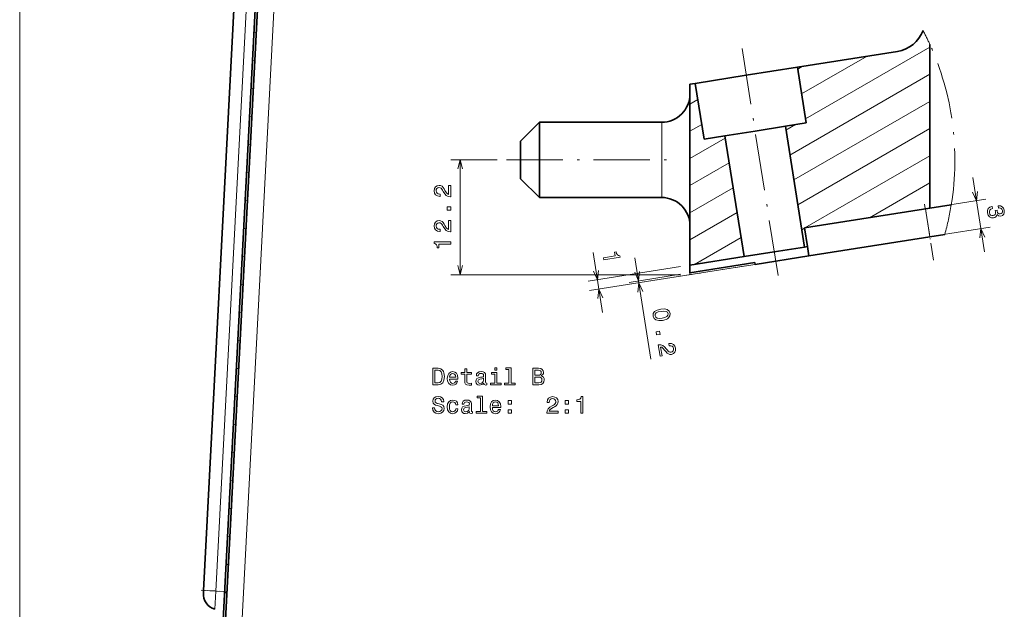
# Model space of a CAD drawing. Extents: x -877 to 2648, y -83 to 2164.
# Drawn here: x 1 to 211, y 439 to 564 of the extents above; entities that cross this region are included whole.
import ezdxf

# ---------------------------------------------------------------- set-up
doc = ezdxf.new("R2010")
doc.units = 0
doc.linetypes.add('DASHDOT', pattern=[18.5, 12, -3, 0.5, -3])

msp = doc.modelspace()

# ---------------------------------------------------------------- linework, layer by layer
at = {"color": 7, "lineweight": 13}
for p, q in [((1.399048, 410.802795), (1.399048, 830.656311)), ((1.399048, 410.802795), (1.399048, 823.524353)), ((48.399048, 431.707275), (57.796082, 611.013794)), ((43.076172, 442.395752), (51.44989, 602.176514)), ((51.168518, 560.981445), (51.684814, 561.279541)), ((168.414917, 542.790894), (194.836548, 558.04541)), ((50.856506, 555.027771), (51.372803, 555.325867)), ((167.577026, 548.080627), (181.489258, 556.112854)), ((166.739258, 553.370422), (167.708862, 553.930237)), ((165.078369, 535.091003), (194.836548, 552.271912)), ((50.544495, 549.074097), (51.060791, 549.372192)), ((143.836548, 545.921021), (145.493408, 546.877625)), ((165.916138, 529.801208), (194.836548, 546.498413)), ((50.232483, 543.120483), (50.748779, 543.418579)), ((137.836548, 534.055603), (137.836548, 542.055664)), ((143.836548, 540.147583), (146.331177, 541.58783)), ((164.240479, 540.380737), (166.27063, 541.552856)), ((166.753906, 524.511414), (194.836548, 540.724915)), ((143.836548, 534.374023), (151.343384, 538.70813)), ((49.920471, 537.16687), (50.436768, 537.464905)), ((102.836548, 534.055603), (92.99353, 534.055603)), ((94.99353, 534.055603), (94.99353, 509.650635)), ((137.836548, 526.055603), (137.836548, 534.055603)), ((168.227295, 519.588562), (194.836548, 534.951416)), ((49.608459, 531.213196), (50.124756, 531.511292)), ((143.836548, 528.600525), (152.181152, 533.418335)), ((203.936768, 530.306702), (206.439697, 514.503662)), ((143.836548, 522.827026), (153.019043, 528.12854)), ((182.00769, 521.771118), (194.836548, 529.177917)), ((49.296448, 525.259521), (49.812744, 525.557617)), ((196.81189, 524.115906), (206.694336, 525.681091)), ((194.80127, 517.722656), (193.862671, 523.648804)), ((143.836548, 517.053528), (153.856812, 522.838745)), ((48.984436, 519.305908), (49.500732, 519.604004)), ((167.591797, 519.221619), (168.185425, 519.564392)), ((196.776611, 518.035522), (207.632935, 519.755005)), ((144.78064, 511.825073), (154.694702, 517.54895)), ((48.672363, 513.352234), (49.188721, 513.65033)), ((123.259521, 514.347534), (125.270996, 501.647827)), ((132.13623, 513.264771), (135.555176, 491.678284)), ((141.861206, 511.362671), (122.200562, 508.248779)), ((155.688843, 511.527832), (122.513428, 506.273376)), ((155.688843, 511.527832), (131.005615, 507.618408)), ((141.836548, 509.650635), (92.99353, 509.650635)), ((141.861206, 509.742737), (130.942993, 508.013489)), ((48.360352, 507.398621), (48.876709, 507.696716)), ((48.04834, 501.444946), (48.564636, 501.743042)), ((47.736328, 495.491333), (48.252625, 495.789398)), ((47.424316, 489.537659), (47.940613, 489.835754)), ((47.112305, 483.584015), (47.628601, 483.882111)), ((46.800293, 477.630371), (47.316589, 477.928467)), ((46.488281, 471.676727), (47.004578, 471.974823)), ((46.17627, 465.723083), (46.692566, 466.021179)), ((45.864258, 459.76944), (46.380554, 460.067535)), ((45.552246, 453.815796), (46.068542, 454.113892)), ((45.240173, 447.862152), (45.756531, 448.160217)), ((40.454773, 442.533142), (43.076172, 442.395752)), ((43.076172, 442.395752), (42.87262, 438.512238)), ((44.948547, 442.297638), (43.076172, 442.395752)), ((44.928162, 441.908508), (45.444519, 442.206604))]:
    msp.add_line(p, q, dxfattribs=at)
at = {"color": 7, "lineweight": 35}
for p, q in [((44.90387, 431.890442), (56.557678, 654.259399)), ((44.399048, 431.812012), (54.419312, 623.009766)), ((48.828491, 602.313843), (40.454773, 442.533142)), ((187.931641, 557.133179), (166.676514, 553.766724)), ((194.836548, 558.578003), (194.836548, 523.80304)), ((155.81189, 552.045959), (166.676514, 553.766724)), ((166.676514, 553.766724), (168.553711, 541.914429)), ((144.947266, 550.325195), (143.836548, 550.149231)), ((144.947266, 550.325195), (155.81189, 552.045959)), ((146.824585, 538.4729), (144.947266, 550.325195)), ((143.836548, 550.149231), (143.836548, 511.675598)), ((107.836548, 538.055603), (111.836548, 542.055664)), ((111.836548, 534.055603), (111.836548, 542.055664)), ((111.836548, 542.055664), (137.836548, 542.055664)), ((157.689087, 540.193726), (151.269165, 539.17688)), ((164.109131, 541.21051), (157.689087, 540.193726)), ((168.553711, 541.914429), (164.109131, 541.21051)), ((168.176392, 515.53064), (164.109131, 541.21051)), ((107.836548, 538.055603), (107.836548, 534.055603)), ((151.269165, 539.17688), (146.824585, 538.4729)), ((155.336426, 513.496948), (151.269165, 539.17688)), ((107.836548, 534.055603), (107.836548, 530.055603)), ((111.836548, 526.055603), (111.836548, 534.055603)), ((107.836548, 530.055603), (111.836548, 526.055603)), ((111.836548, 526.055603), (137.836548, 526.055603)), ((194.836548, 523.80304), (168.182739, 519.581482)), ((199.372437, 524.521423), (194.836548, 523.80304)), ((168.182739, 519.581482), (168.808472, 515.630737)), ((194.80127, 517.722656), (169.121338, 513.655334)), ((197.992798, 518.228149), (194.80127, 517.722656)), ((161.756348, 514.513794), (168.176392, 515.53064)), ((168.808472, 515.630737), (168.176392, 515.53064)), ((169.121338, 513.655334), (168.808472, 515.630737)), ((155.336426, 513.496948), (143.836548, 511.675598)), ((155.336426, 513.496948), (161.756348, 514.513794)), ((157.664185, 511.840698), (169.121338, 513.655334)), ((143.836548, 510.055603), (157.601563, 512.235779)), ((143.836548, 510.055603), (143.836548, 511.675598)), ((157.664185, 511.840698), (157.601563, 512.235779)), ((40.428589, 442.033813), (40.454773, 442.533142))]:
    msp.add_line(p, q, dxfattribs=at)
at = {"color": 7, "linetype": 'DASHDOT', "lineweight": 13}
for p, q in [((154.909302, 557.744873), (162.550293, 509.501587)), ((104.836548, 534.055603), (140.836548, 534.055603))]:
    msp.add_line(p, q, dxfattribs=at)
at = {"color": 7, "linetype": 'DASHDOT', "lineweight": 13, "ltscale": 0.300517}
msp.add_line((195.586426, 512.765503), (193.705933, 524.638184), dxfattribs=at)
at = {"color": 7, "linetype": 'DASHDOT', "lineweight": 13, "ltscale": 0.35}
msp.add_line((157.664185, 511.840698), (143.836548, 509.650635), dxfattribs=at)
at = {"color": 7, "linetype": 'DASHDOT', "lineweight": 13, "ltscale": 0.010124}
msp.add_line((143.836548, 510.055603), (143.836548, 509.650635), dxfattribs=at)
at = {"color": 7, "linetype": 'DASHDOT', "lineweight": 13, "ltscale": 0.135886}
msp.add_line((45.404297, 442.273743), (39.976318, 442.558228), dxfattribs=at)
at = {"color": 7, "lineweight": 13}
for points in [[(95.511108, 532.123779), (94.99353, 534.055603), (94.475952, 532.123779)], [(203.905396, 527.195313), (204.718872, 525.368225), (204.927979, 527.3573)], [(206.470947, 517.615051), (205.657471, 519.442139), (205.448486, 517.453064)], [(94.475952, 511.58252), (94.99353, 509.650635), (95.511108, 511.58252)], [(123.362427, 510.388733), (124.175903, 508.561646), (124.38501, 510.550659)], [(132.104858, 510.153442), (132.918335, 508.326355), (133.127441, 510.31543)], [(125.302246, 504.759155), (124.48877, 506.586243), (124.279785, 504.597229)], [(133.794434, 506.104187), (132.980957, 507.931274), (132.771851, 505.942261)]]:
    msp.add_lwpolyline(points, dxfattribs=at)
for points in [[(92.99353, 526.226624), (92.99353, 528.632202), (92.559814, 528.632202), (92.559814, 526.730957), (92.322754, 526.836853), (92.126099, 527.018372), (91.768066, 527.578186), (91.616699, 527.875732), (91.399902, 528.208618), (91.147705, 528.445618), (90.850098, 528.581787), (90.512207, 528.632202), (90.088623, 528.546509), (89.755737, 528.309448), (89.543945, 527.94635), (89.468262, 527.477356), (89.554077, 526.993164), (89.791138, 526.625), (90.169312, 526.388), (90.668579, 526.307312), (90.739258, 526.307312), (90.739258, 526.766235), (90.698853, 526.766235), (90.355957, 526.811646), (90.10376, 526.947815), (89.942383, 527.164673), (89.886963, 527.452087), (89.937378, 527.744629), (90.063354, 527.961487), (90.260132, 528.102722), (90.507202, 528.153137), (90.739258, 528.117798), (90.935913, 528.021973), (91.107422, 527.860596), (91.258667, 527.638733), (91.420044, 527.341187), (91.732666, 526.846924), (92.065552, 526.498962), (92.468994, 526.292175), (92.978394, 526.226624)], [(92.99353, 523.373169), (92.99353, 524.069092), (92.242065, 524.069092), (92.242065, 523.373169)], [(208.050903, 524.145325), (208.015991, 524.139771), (207.550415, 523.984314), (207.228882, 523.693481), (207.058105, 523.288513), (207.050659, 522.786926), (207.217529, 522.282349), (207.498169, 521.928528), (207.88623, 521.734741), (208.348755, 521.716064), (208.636353, 521.80249), (208.858032, 521.94989), (209.014038, 522.158386), (209.110596, 522.418762), (209.430908, 522.137634), (209.877319, 522.090942), (210.254028, 522.227173), (210.514038, 522.487915), (210.643188, 522.865784), (210.63208, 523.354187), (210.481445, 523.789856), (210.207886, 524.098938), (209.823608, 524.267822), (209.348511, 524.269165), (209.313721, 524.263611), (209.383911, 523.820313), (209.708984, 523.830994), (209.958618, 523.737732), (210.131226, 523.550598), (210.227661, 523.264587), (210.228882, 522.999329), (210.154175, 522.793396), (210.00293, 522.652039), (209.780884, 522.570923), (209.529785, 522.577087), (209.346436, 522.670593), (209.213745, 522.864075), (209.138794, 523.14325), (209.113037, 523.338257), (208.719482, 523.27594), (208.768188, 523.033447), (208.773071, 522.712585), (208.690552, 522.459473), (208.518433, 522.289246), (208.272217, 522.199219), (207.974609, 522.208252), (207.737671, 522.318787), (207.566772, 522.526672), (207.473877, 522.823364), (207.473999, 523.145081), (207.587158, 523.397827), (207.803223, 523.5802), (208.123413, 523.687073)], [(92.99353, 518.754578), (92.99353, 521.160156), (92.559814, 521.160156), (92.559814, 519.258911), (92.322754, 519.364807), (92.126099, 519.546326), (91.768066, 520.10614), (91.616699, 520.403687), (91.399902, 520.736572), (91.147705, 520.973572), (90.850098, 521.109741), (90.512207, 521.160156), (90.088623, 521.074463), (89.755737, 520.837402), (89.543945, 520.474304), (89.468262, 520.00531), (89.554077, 519.521118), (89.791138, 519.152954), (90.169312, 518.915955), (90.668579, 518.835266), (90.739258, 518.835266), (90.739258, 519.294189), (90.698853, 519.294189), (90.355957, 519.3396), (90.10376, 519.475769), (89.942383, 519.692627), (89.886963, 519.980042), (89.937378, 520.272583), (90.063354, 520.489441), (90.260132, 520.630676), (90.507202, 520.681091), (90.739258, 520.645752), (90.935913, 520.549927), (91.107422, 520.38855), (91.258667, 520.166687), (91.420044, 519.869141), (91.732666, 519.374878), (92.065552, 519.026917), (92.468994, 518.820129), (92.978394, 518.754578)], [(92.99353, 516.158325), (92.99353, 516.617249), (89.468262, 516.617249), (89.468262, 516.274292), (89.776001, 516.183533), (89.982666, 516.001953), (90.10376, 515.724609), (90.144165, 515.341309), (90.502197, 515.341309), (90.502197, 516.158325)], [(125.45813, 513.250793), (125.529907, 512.797546), (129.011719, 513.348999), (128.95813, 513.687683), (128.640015, 513.729248), (128.407471, 513.876221), (128.244507, 514.131287), (128.144653, 514.503479), (127.791016, 514.447449), (127.918823, 513.640503)], [(137.622681, 502.338379), (136.852539, 502.139832), (136.331543, 501.817322), (136.052124, 501.390137), (136.024536, 500.854675), (136.215454, 500.359009), (136.613281, 500.039063), (137.20752, 499.898315), (138.002075, 499.942444), (138.766602, 500.145203), (139.060425, 500.288818), (139.293213, 500.463501), (139.572754, 500.890747), (139.605957, 501.421936), (139.409424, 501.921875), (139.00647, 502.240967), (138.411621, 502.386719)], [(137.698364, 501.860229), (138.307495, 501.915833), (138.760498, 501.859924), (139.050049, 501.676025), (139.192505, 501.356445), (139.155029, 501.01355), (138.936523, 500.749084), (138.522827, 500.555969), (137.926392, 500.420654), (137.312378, 500.364258), (136.859375, 500.420105), (136.569824, 500.604065), (136.432983, 500.919373), (136.464844, 501.266541), (136.68335, 501.530945), (137.097046, 501.724121)], [(136.654175, 497.52417), (136.763062, 496.836792), (137.505249, 496.954346), (137.396362, 497.641724)], [(137.100586, 494.705872), (137.476929, 492.329895), (137.905273, 492.397766), (137.60791, 494.275635), (137.858521, 494.208069), (138.081299, 494.059509), (138.522461, 493.562622), (138.718506, 493.292419), (138.984741, 492.99762), (139.270874, 492.802917), (139.58606, 492.715027), (139.927612, 492.718079), (140.332642, 492.868958), (140.62439, 493.155151), (140.776733, 493.546936), (140.778076, 494.022034), (140.617676, 494.486755), (140.325928, 494.813354), (139.915283, 494.988342), (139.409546, 494.989868), (139.339844, 494.978821), (139.411621, 494.525574), (139.451416, 494.53186), (139.797241, 494.540649), (140.067749, 494.445679), (140.260864, 494.256714), (140.360718, 493.981445), (140.356689, 493.684631), (140.266113, 493.450745), (140.093994, 493.280518), (139.857666, 493.192017), (139.623047, 493.190613), (139.413818, 493.254517), (139.219116, 493.387024), (139.035034, 493.582581), (138.829102, 493.851196), (138.442871, 494.290405), (138.059692, 494.582031), (137.628906, 494.723145), (137.115479, 494.708252)], [(90.349495, 489.74585), (89.184509, 489.74585), (89.184509, 486.24585), (90.349495, 486.24585), (90.899208, 486.356812), (91.307709, 486.694702), (91.559868, 487.244415), (91.650642, 487.99585), (91.569954, 488.762421), (91.469086, 489.065002), (91.327881, 489.307098), (90.91938, 489.634888), (90.652084, 489.715576)], [(95.977737, 488.485046), (95.977737, 487.128418), (96.007996, 486.689667), (96.149208, 486.387054), (96.431625, 486.210541), (96.910736, 486.150024), (97.435226, 486.175232), (97.435226, 486.558533), (97.051941, 486.528259), (96.703964, 486.568604), (96.517365, 486.694702), (96.436668, 486.906525), (96.421539, 487.204071), (96.421539, 488.485046), (97.435226, 488.485046), (97.435226, 488.863281), (96.421539, 488.863281), (96.421539, 489.65506), (95.977737, 489.65506), (95.977737, 488.863281), (95.211166, 488.863281), (95.211166, 488.485046)], [(102.826439, 489.866882), (102.357422, 489.866882), (102.357422, 489.362579), (102.826439, 489.362579)], [(105.373268, 489.493683), (105.373268, 486.619049), (104.460442, 486.619049), (104.460442, 486.24585), (106.724854, 486.24585), (106.724854, 486.619049), (105.817078, 486.619049), (105.817078, 489.866882), (104.677307, 489.866882), (104.677307, 489.493683)], [(112.237106, 488.137054), (112.590134, 488.429565), (112.680908, 488.626251), (112.711166, 488.868317), (112.645607, 489.246582), (112.448914, 489.51889), (112.131195, 489.685333), (111.687393, 489.74585), (110.441711, 489.74585), (110.441711, 486.24585), (111.757996, 486.24585), (112.22702, 486.316467), (112.574997, 486.523224), (112.791855, 486.851044), (112.867508, 487.29483), (112.822113, 487.592407), (112.70108, 487.839508), (112.504395, 488.021057)], [(90.314194, 489.327271), (90.697479, 489.251617), (90.959724, 489.019623), (91.116066, 488.606079), (91.166496, 487.99585), (91.111023, 487.405792), (90.954681, 486.992249), (90.687393, 486.745117), (90.314194, 486.664429), (89.653526, 486.664429), (89.653526, 489.327271)], [(92.73494, 487.471344), (94.510155, 487.471344), (94.515198, 487.678131), (94.434509, 488.258087), (94.212608, 488.691803), (93.859581, 488.954071), (93.390556, 489.049896), (92.931625, 488.949005), (92.578598, 488.666595), (92.351654, 488.207672), (92.270966, 487.602478), (92.346611, 486.982147), (92.573555, 486.528259), (92.921539, 486.24585), (93.375427, 486.150024), (93.768799, 486.215576), (94.091568, 486.387054), (94.328598, 486.659393), (94.464767, 487.022522), (94.026009, 487.022522), (93.935226, 486.82077), (93.804108, 486.669495), (93.430908, 486.548431), (93.14344, 486.603912), (92.926582, 486.780426), (92.78537, 487.067902), (92.73494, 487.456238)], [(92.73494, 487.844543), (92.790413, 488.192535), (92.926582, 488.449738), (93.133354, 488.606079), (93.405685, 488.66156), (93.672981, 488.606079), (93.879753, 488.449738), (94.005836, 488.192535), (94.051224, 487.844543)], [(100.027451, 486.598877), (100.027451, 486.58374), (100.052666, 486.412262), (100.128311, 486.291229), (100.446037, 486.195404), (100.693153, 486.235779), (100.693153, 486.578705), (100.58725, 486.563568), (100.446037, 486.62915), (100.420822, 486.830872), (100.420822, 488.23288), (100.360298, 488.590942), (100.183784, 488.843109), (99.876152, 488.994415), (99.442436, 489.049896), (99.018799, 488.98938), (98.706123, 488.817902), (98.509438, 488.550598), (98.443878, 488.197571), (98.443878, 488.167328), (98.842285, 488.167328), (98.877594, 488.37915), (98.988541, 488.530426), (99.170097, 488.621216), (99.427307, 488.656525), (99.674423, 488.631287), (99.850937, 488.555634), (99.956841, 488.42453), (99.992142, 488.242981), (99.97197, 488.031158), (99.891281, 487.925232), (99.689552, 487.874817), (99.31131, 487.834473), (98.877594, 487.743683), (98.569954, 487.582306), (98.388397, 487.330139), (98.332924, 486.95694), (98.383354, 486.624084), (98.539696, 486.376984), (98.791855, 486.220642), (99.139839, 486.165161), (99.608856, 486.271057)], [(99.977013, 487.19397), (99.916496, 486.931732), (99.755112, 486.730011), (99.513039, 486.598877), (99.215485, 486.553497), (99.023842, 486.578705), (98.88768, 486.659393), (98.801941, 486.800598), (98.776726, 486.997284), (98.796898, 487.173798), (98.877594, 487.299896), (99.200356, 487.441101), (99.608856, 487.501617), (99.977013, 487.62265)], [(102.81131, 486.619049), (102.81131, 488.863281), (101.671539, 488.863281), (101.671539, 488.485046), (102.367508, 488.485046), (102.367508, 486.619049), (101.459724, 486.619049), (101.459724, 486.24585), (103.729179, 486.24585), (103.729179, 486.619049)], [(111.591568, 488.293396), (110.905693, 488.293396), (110.905693, 489.327271), (111.631912, 489.327271), (111.904251, 489.296997), (112.095894, 489.206238), (112.211884, 489.049896), (112.252228, 488.817902), (112.206848, 488.585907), (112.085808, 488.42453), (111.879036, 488.323669)], [(111.702522, 486.664429), (110.905693, 486.664429), (110.905693, 487.869781), (111.657135, 487.869781), (111.974854, 487.834473), (112.201797, 487.728546), (112.337967, 487.546997), (112.383354, 487.28476), (112.337967, 487.007385), (112.211884, 486.815735), (112.000069, 486.699738)], [(89.557709, 481.353912), (89.09877, 481.353912), (89.199638, 480.819336), (89.451797, 480.425964), (89.840126, 480.188904), (90.364624, 480.10318), (90.884079, 480.183868), (91.272408, 480.405792), (91.519524, 480.753754), (91.610298, 481.212708), (91.534653, 481.626251), (91.322838, 481.893524), (90.979897, 482.070038), (90.520966, 482.201172), (90.127594, 482.296997), (89.870384, 482.407928), (89.724136, 482.569336), (89.678741, 482.821472), (89.724136, 483.048431), (89.855255, 483.21991), (90.056984, 483.335907), (90.334366, 483.376251), (90.616783, 483.325806), (90.838684, 483.189636), (90.98494, 482.962708), (91.055542, 482.65506), (91.514481, 482.65506), (91.514481, 482.665131), (91.433784, 483.139221), (91.196754, 483.492218), (90.823555, 483.714142), (90.319237, 483.789795), (89.865341, 483.714142), (89.512314, 483.502319), (89.28537, 483.1745), (89.204681, 482.750885), (89.270241, 482.37265), (89.461884, 482.115417), (89.764481, 481.94397), (90.178024, 481.812836), (90.586525, 481.696838), (90.894165, 481.585907), (91.080765, 481.4245), (91.146324, 481.162262), (91.085808, 480.894958), (90.929466, 480.693237), (90.692436, 480.567169), (90.384796, 480.526825), (90.041855, 480.582275), (89.77961, 480.743683), (89.613182, 481.00592)], [(99.301224, 483.446838), (99.301224, 480.572205), (98.388397, 480.572205), (98.388397, 480.199005), (100.652809, 480.199005), (100.652809, 480.572205), (99.745026, 480.572205), (99.745026, 483.820038), (98.605255, 483.820038), (98.605255, 483.446838)], [(113.41217, 480.199005), (115.817795, 480.199005), (115.817795, 480.632721), (113.916496, 480.632721), (114.0224, 480.869751), (114.203964, 481.066437), (114.763763, 481.4245), (115.06131, 481.575806), (115.394165, 481.792664), (115.631195, 482.04483), (115.767365, 482.342377), (115.817795, 482.680267), (115.732056, 483.103912), (115.495026, 483.436768), (115.131912, 483.64856), (114.662895, 483.724213), (114.178741, 483.638489), (113.810593, 483.401459), (113.573555, 483.023224), (113.492867, 482.523926), (113.492867, 482.453339), (113.951797, 482.453339), (113.951797, 482.493683), (113.997192, 482.836609), (114.133354, 483.088776), (114.350212, 483.250153), (114.63768, 483.305634), (114.930183, 483.255188), (115.147049, 483.12912), (115.288254, 482.932434), (115.338684, 482.685303), (115.303383, 482.453339), (115.207565, 482.256653), (115.046181, 482.085175), (114.82428, 481.933868), (114.526726, 481.772491), (114.032494, 481.459808), (113.684509, 481.126953), (113.477737, 480.723511), (113.41217, 480.214142)], [(120.623985, 480.199005), (121.082916, 480.199005), (121.082916, 483.724213), (120.739983, 483.724213), (120.6492, 483.416595), (120.467651, 483.209808), (120.190269, 483.088776), (119.806984, 483.048431), (119.806984, 482.690369), (120.623985, 482.690369)], [(94.071396, 482.009521), (94.510155, 482.009521), (94.41938, 482.412994), (94.202522, 482.730713), (93.864624, 482.927399), (93.425865, 483.003052), (92.941711, 482.902161), (92.573555, 482.619751), (92.341568, 482.160828), (92.26088, 481.545532), (92.336525, 480.935303), (92.563469, 480.481415), (92.921539, 480.199005), (93.410736, 480.10318), (93.844452, 480.178833), (94.182343, 480.390656), (94.414337, 480.723511), (94.515198, 481.167297), (94.091568, 481.167297), (94.015923, 480.884888), (93.87471, 480.673065), (93.672981, 480.541931), (93.425865, 480.501587), (93.118225, 480.567169), (92.896324, 480.76889), (92.760155, 481.09671), (92.714767, 481.560669), (92.760155, 482.014557), (92.901367, 482.342377), (93.128311, 482.544098), (93.425865, 482.614716), (93.68811, 482.569336), (93.884796, 482.453339), (94.015923, 482.261688)], [(96.991425, 480.552032), (96.991425, 480.536896), (97.01664, 480.365417), (97.092285, 480.244385), (97.410011, 480.14856), (97.657127, 480.188904), (97.657127, 480.53186), (97.551224, 480.516724), (97.410011, 480.582306), (97.384796, 480.784027), (97.384796, 482.186035), (97.32428, 482.544098), (97.147766, 482.796265), (96.840126, 482.947571), (96.40641, 483.003052), (95.98278, 482.942535), (95.670097, 482.771057), (95.473412, 482.503754), (95.407852, 482.150726), (95.407852, 482.120483), (95.806267, 482.120483), (95.841568, 482.332275), (95.952522, 482.483582), (96.134079, 482.574371), (96.391281, 482.60968), (96.638397, 482.584442), (96.814911, 482.508789), (96.920822, 482.377686), (96.956123, 482.196136), (96.935951, 481.984314), (96.855255, 481.878387), (96.653526, 481.827972), (96.275284, 481.787628), (95.841568, 481.696838), (95.533936, 481.535461), (95.352371, 481.283295), (95.296898, 480.910095), (95.347336, 480.57724), (95.50367, 480.330139), (95.755836, 480.173798), (96.103813, 480.118317), (96.572838, 480.224213)], [(96.940994, 481.147125), (96.88047, 480.884888), (96.719093, 480.683167), (96.477013, 480.552032), (96.179466, 480.506653), (95.987823, 480.53186), (95.851654, 480.612549), (95.765923, 480.753754), (95.740707, 480.950439), (95.76088, 481.126953), (95.841568, 481.253052), (96.164337, 481.394257), (96.572838, 481.454773), (96.940994, 481.575806)], [(101.84301, 481.4245), (103.618225, 481.4245), (103.623268, 481.631287), (103.54258, 482.211243), (103.320679, 482.644958), (102.967651, 482.907227), (102.498627, 483.003052), (102.039696, 482.902161), (101.686668, 482.619751), (101.459724, 482.160828), (101.379028, 481.555634), (101.454681, 480.935303), (101.681625, 480.481415), (102.02961, 480.199005), (102.483498, 480.10318), (102.876869, 480.168732), (103.199638, 480.34021), (103.436668, 480.612549), (103.572838, 480.975677), (103.134079, 480.975677), (103.043297, 480.773926), (102.91217, 480.62265), (102.538971, 480.501587), (102.251511, 480.557068), (102.034653, 480.733582), (101.89344, 481.021057), (101.84301, 481.409393)], [(101.84301, 481.797699), (101.898483, 482.145691), (102.034653, 482.402893), (102.241425, 482.559235), (102.513756, 482.614716), (102.781052, 482.559235), (102.987823, 482.402893), (103.113907, 482.145691), (103.159294, 481.797699)], [(105.186668, 482.155792), (105.882637, 482.155792), (105.882637, 482.907227), (105.186668, 482.907227)], [(117.330765, 482.155792), (118.026726, 482.155792), (118.026726, 482.907227), (117.330765, 482.907227)], [(105.186668, 480.199005), (105.882637, 480.199005), (105.882637, 480.950439), (105.186668, 480.950439)], [(117.330765, 480.199005), (118.026726, 480.199005), (118.026726, 480.950439), (117.330765, 480.950439)]]:
    msp.add_lwpolyline(points, close=True, dxfattribs=at)
at = {"color": 7, "lineweight": 35}
for centre, radius, start, end in [((186.836548, 564.046997), 7, 279.000001, 339.194105), ((137.836548, 548.055664), 6, 269.999997, 360), ((137.836548, 520.055603), 6, 360, 90.000003), ((43.923767, 441.850647), 3.5, 176.999995, 252.522486)]:
    msp.add_arc(centre, radius, start, end, dxfattribs=at)
at = {"color": 7, "linetype": 'DASHDOT', "lineweight": 13}
for start, end in [(24.423641, 27.630729), (350.749034, 24.423641), (344.521739, 350.749034)]:
    msp.add_arc((140.836548, 534.055603), 59.307217, start, end, dxfattribs=at)

doc.saveas('drawing.dxf')
